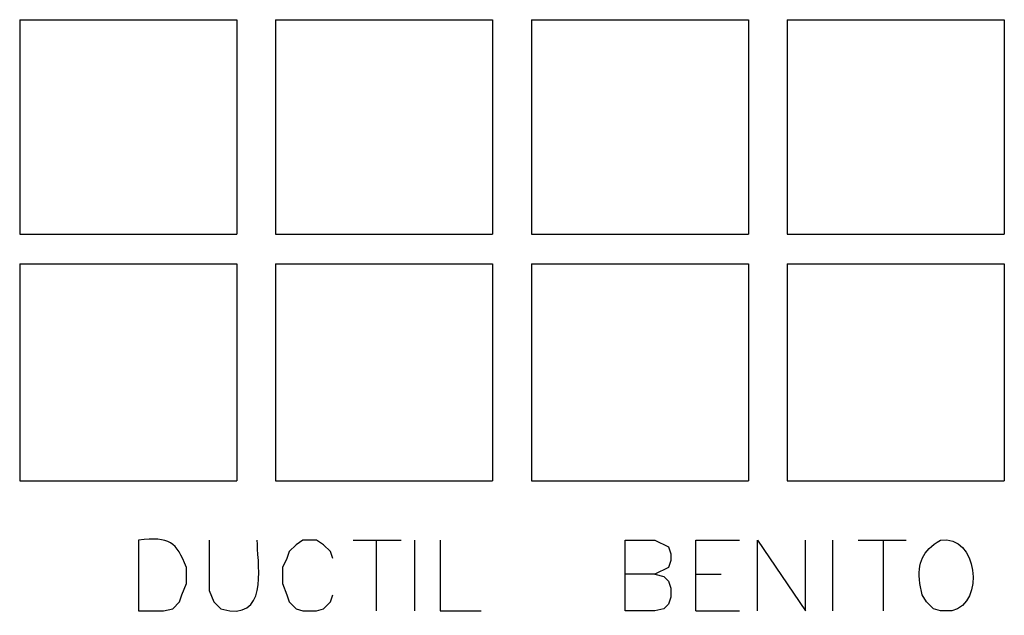
# Model space of a CAD drawing. Units: inches. Extents: x 0 to 905, y -210 to 0.
# Drawn here: x 723 to 735, y -166 to -159 of the extents above; entities that cross this region are included whole.
import ezdxf

# ---------------------------------------------------------------- set-up
doc = ezdxf.new("R2010")
doc.units = ezdxf.units.IN
doc.header["$MEASUREMENT"] = 0
doc.layers.add('Capa 1', color=7, linetype='Continuous')

msp = doc.modelspace()

# ---------------------------------------------------------------- linework, layer by layer
at = {"layer": 'Capa 1', "color": 7, "lineweight": 25}
for points in [[(722.849, -159.318), (725.463, -159.318)], [(722.849, -159.318), (722.849, -161.905), (725.463, -161.905)], [(725.463, -159.318), (725.463, -161.905)], [(725.931, -159.318), (725.931, -161.905)], [(725.931, -159.318), (728.545, -159.318)], [(728.545, -159.318), (728.545, -161.905)], [(729.013, -159.318), (731.627, -159.318)], [(729.013, -159.318), (729.013, -161.905), (731.627, -161.905)], [(731.627, -159.318), (731.627, -161.905)], [(732.095, -159.318), (734.708, -159.318)], [(732.095, -159.318), (732.095, -161.905)], [(734.708, -159.318), (734.708, -161.905)], [(725.931, -161.905), (728.545, -161.905)], [(732.095, -161.905), (734.708, -161.905)], [(722.849, -162.262), (725.463, -162.262)], [(722.849, -162.262), (722.849, -164.877), (725.463, -164.877)], [(725.463, -162.262), (725.463, -164.877)], [(725.931, -162.262), (725.931, -164.877)], [(725.931, -162.262), (728.545, -162.262)], [(728.545, -162.262), (728.545, -164.877)], [(729.013, -162.262), (731.627, -162.262)], [(729.013, -162.262), (729.013, -164.877), (731.627, -164.877)], [(731.627, -162.262), (731.627, -164.877)], [(732.095, -162.262), (734.708, -162.262)], [(732.095, -162.262), (732.095, -164.877)], [(734.708, -162.262), (734.708, -164.877)], [(725.931, -164.877), (728.545, -164.877)], [(732.095, -164.877), (734.708, -164.877)], [(726.619, -165.812), (726.591, -165.73), (726.509, -165.647), (726.426, -165.592), (726.261, -165.592), (726.179, -165.647), (726.096, -165.73), (726.068, -165.812), (726.014, -165.922), (726.014, -166.115), (726.068, -166.252), (726.096, -166.334), (726.179, -166.418), (726.261, -166.445), (726.426, -166.445), (726.509, -166.418), (726.591, -166.334), (726.619, -166.252)], [(726.866, -165.592), (727.444, -165.592)], [(727.142, -165.592), (727.142, -166.445)], [(727.609, -166.445), (727.609, -165.592)], [(727.912, -165.592), (727.912, -166.445), (728.407, -166.445)], [(730.141, -166.445), (730.141, -165.592), (730.499, -165.592), (730.664, -165.674), (730.691, -165.757), (730.691, -165.839), (730.664, -165.922), (730.499, -166.004), (730.141, -166.004)], [(730.994, -166.445), (730.994, -165.592), (731.517, -165.592)], [(731.737, -166.445), (731.737, -165.592), (732.315, -166.445), (732.315, -165.592)], [(732.645, -166.445), (732.645, -165.592)], [(732.948, -165.592), (733.525, -165.592)], [(733.25, -165.592), (733.25, -166.445)], [(730.499, -166.004), (730.609, -166.032), (730.664, -166.087), (730.691, -166.169), (730.691, -166.279), (730.664, -166.362), (730.609, -166.418), (730.499, -166.445), (730.141, -166.445)], [(730.994, -166.004), (731.297, -166.004)], [(730.994, -166.445), (731.517, -166.445)]]:
    msp.add_lwpolyline(points, dxfattribs=at)
for points, knots in [([(724.28, -166.445), (724.28, -166.445), (724.28, -165.592), (724.28, -165.592), (724.659, -165.549), (724.736, -165.612), (724.858, -165.922), (724.858, -165.922), (724.858, -166.115), (724.858, -166.115), (724.858, -166.115), (724.803, -166.252), (724.803, -166.252), (724.803, -166.252), (724.775, -166.334), (724.775, -166.334), (724.775, -166.334), (724.693, -166.418), (724.693, -166.418), (724.693, -166.418), (724.582, -166.445), (724.582, -166.445), (724.582, -166.445), (724.28, -166.445), (724.28, -166.445)], [0, 0, 0, 0, 1, 1, 1, 2, 2, 2, 3, 3, 3, 4, 4, 4, 5, 5, 5, 6, 6, 6, 7, 7, 7, 8, 8, 8, 8]), ([(733.938, -165.592), (733.719, -165.725), (733.664, -165.857), (733.69, -166.115), (733.69, -166.115), (733.718, -166.252), (733.718, -166.252), (733.718, -166.252), (733.773, -166.334), (733.773, -166.334), (733.773, -166.334), (733.856, -166.418), (733.856, -166.418), (733.856, -166.418), (733.938, -166.445), (733.938, -166.445), (733.938, -166.445), (734.076, -166.445), (734.076, -166.445), (734.48, -166.352), (734.387, -165.516), (733.938, -165.592)], [0, 0, 0, 0, 1, 1, 1, 2, 2, 2, 3, 3, 3, 4, 4, 4, 5, 5, 5, 6, 6, 6, 7, 7, 7, 7]), ([(725.133, -165.592), (725.133, -165.592), (725.133, -166.197), (725.133, -166.197), (725.133, -166.197), (725.188, -166.334), (725.188, -166.334), (725.188, -166.334), (725.27, -166.418), (725.27, -166.418), (725.27, -166.418), (725.38, -166.445), (725.38, -166.445), (725.855, -166.498), (725.705, -165.835), (725.711, -165.592)], [0, 0, 0, 0, 1, 1, 1, 2, 2, 2, 3, 3, 3, 4, 4, 4, 5, 5, 5, 5])]:
    msp.add_open_spline(points, degree=3, knots=knots, dxfattribs=at)

doc.saveas('drawing.dxf')
